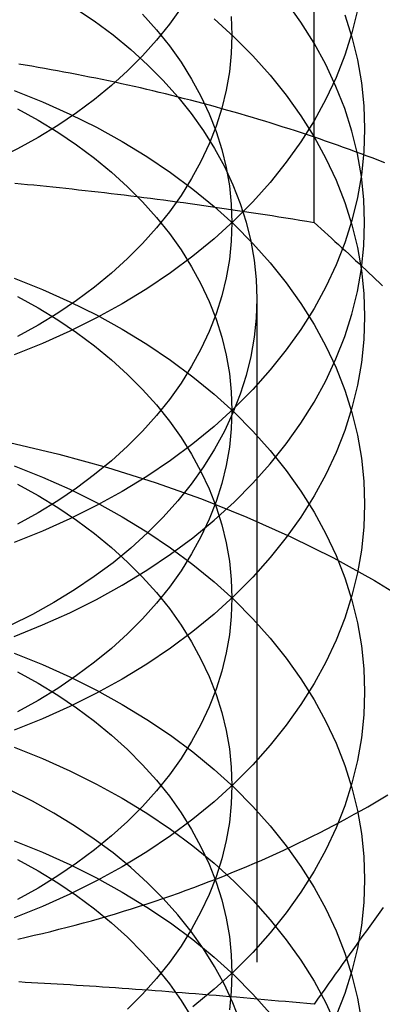
# Model space of a CAD drawing. Extents: x 0 to 1476, y -135 to 582.
# Drawn here: x 1248 to 1251, y 527 to 535 of the extents above; entities that cross this region are included whole.
import ezdxf

# ---------------------------------------------------------------- set-up
doc = ezdxf.new("R2010")
doc.units = 0
doc.header["$LTSCALE"] = 20
doc.linetypes.add('AUSGEZOGEN', pattern=[0])
doc.linetypes.add('VERDECKT', pattern=[0.375, 0.25, -0.125])
doc.layers.get('0').update_dxf_attribs({"linetype": 'AUSGEZOGEN'})
doc.layers.add('STEMPEL', color=3, linetype='AUSGEZOGEN')

# ---------------------------------------------------------------- blocks, each defined once
blk = doc.blocks.new('A$CE74BD4DA')
at = {"color": 1, "linetype": 'VERDECKT', "extrusion": (-2e-16, 1, -2e-16)}
for p, q in [((-90.3812, 66.44374), (-90.3812, 71.86399)), ((-90.812, 65.86752), (-90.812, 59.70201))]:
    blk.add_line(p, q, dxfattribs=at)
at = {"color": 1, "linetype": 'VERDECKT'}
for points in [[(-90.0541, 68.0442, 0), (-90.0961, 67.8732, 0), (-90.1498, 67.7039, 0), (-90.2153, 67.5366, 0), (-90.2923, 67.3719, 0), (-90.3806, 67.21, 0), (-90.4801, 67.0513, 0), (-90.5904, 66.8963, 0), (-90.7114, 66.7453, 0), (-90.8427, 66.5987, 0), (-90.984, 66.4568, 0), (-91.1349, 66.32, 0), (-91.2952, 66.1886, 0), (-91.4645, 66.0629, 0), (-91.6422, 65.9433, 0), (-91.828, 65.8299, 0), (-92.0215, 65.7232, 0), (-92.2221, 65.6233, 0), (-92.4295, 65.5304, 0), (-92.643, 65.4449, 0)], [(-91.384, 68.0607, 0), (-91.4723, 67.9367, 0), (-91.5691, 67.8159, 0), (-91.6741, 67.6987, 0), (-91.7872, 67.5852, 0), (-91.908, 67.4757, 0), (-92.0362, 67.3706, 0), (-92.1716, 67.27, 0), (-92.3138, 67.1743, 0), (-92.4624, 67.0836, 0), (-92.6172, 66.9982, 0), (-92.7777, 66.9183, 0), (-92.9436, 66.844, 0), (-93.1144, 66.7756, 0), (-93.2898, 66.7132, 0), (-93.4693, 66.6569, 0), (-93.6524, 66.607, 0), (-93.8389, 66.5634, 0), (-94.0281, 66.5264, 0), (-94.2196, 66.496, 0), (-94.4131, 66.4722, 0), (-94.6079, 66.4552, 0), (-94.8037, 66.445, 0), (-95, 66.4416, 0)], [(-90.1498, 68.0078, 0), (-90.0961, 67.8385, 0), (-90.0541, 67.6675, 0), (-90.0241, 67.4953, 0), (-90.006, 67.3222, 0), (-90, 67.1487, 0), (-90.006, 66.9752, 0), (-90.0241, 66.8022, 0), (-90.0541, 66.63, 0), (-90.0961, 66.459, 0), (-90.1498, 66.2897, 0), (-90.2153, 66.1224, 0), (-90.2923, 65.9576, 0), (-90.3806, 65.7957, 0), (-90.4801, 65.6371, 0), (-90.5904, 65.4821, 0), (-90.7114, 65.3311, 0), (-90.8427, 65.1845, 0), (-90.984, 65.0426, 0), (-91.1349, 64.9058, 0), (-91.2952, 64.7744, 0), (-91.4645, 64.6487, 0), (-91.6422, 64.5291, 0), (-91.828, 64.4157, 0), (-92.0215, 64.309, 0), (-92.2221, 64.209, 0), (-92.4295, 64.1162, 0), (-92.643, 64.0307, 0)], [(-91.0048, 67.9946, 0), (-91, 67.8558, 0), (-91.0048, 67.717, 0), (-91.0193, 67.5786, 0), (-91.0433, 67.4408, 0), (-91.0769, 67.304, 0), (-91.1199, 67.1686, 0), (-91.1722, 67.0348, 0), (-91.2338, 66.903, 0), (-91.3045, 66.7734, 0), (-91.384, 66.6465, 0), (-91.4723, 66.5225, 0), (-91.5691, 66.4017, 0), (-91.6741, 66.2844, 0), (-91.7872, 66.1709, 0), (-91.908, 66.0615, 0), (-92.0362, 65.9564, 0), (-92.1716, 65.8558, 0), (-92.3138, 65.7601, 0), (-92.4624, 65.6694, 0), (-92.6172, 65.584, 0)], [(-92.6431, 63.3236, 0), (-92.4295, 63.4092, 0), (-92.2222, 63.502, 0), (-92.0216, 63.6019, 0), (-91.8281, 63.7087, 0), (-91.6423, 63.822, 0), (-91.4645, 63.9417, 0), (-91.2953, 64.0673, 0), (-91.135, 64.1987, 0), (-90.984, 64.3355, 0), (-90.8427, 64.4774, 0), (-90.7114, 64.624, 0), (-90.5905, 64.775, 0), (-90.4801, 64.93, 0), (-90.3807, 65.0887, 0), (-90.2924, 65.2506, 0), (-90.2154, 65.4153, 0), (-90.1499, 65.5826, 0), (-90.0962, 65.7519, 0), (-90.0542, 65.9229, 0), (-90.0242, 66.0951, 0), (-90.0061, 66.2681, 0), (-90.0001, 66.4416, 0), (-90.0061, 66.6151, 0), (-90.0242, 66.7882, 0), (-90.0542, 66.9604, 0), (-90.0962, 67.1314, 0), (-90.1499, 67.3007, 0), (-90.2154, 67.4679, 0), (-90.2924, 67.6327, 0), (-90.3807, 67.7946, 0), (-90.4801, 67.9532, 0), (-90.5905, 68.1082, 0)], [(-91.1349, 67.9774, 0), (-90.984, 67.8406, 0), (-90.8427, 67.6988, 0), (-90.7114, 67.5521, 0), (-90.5904, 67.4012, 0), (-90.4801, 67.2461, 0), (-90.3806, 67.0875, 0), (-90.2923, 66.9256, 0), (-90.2153, 66.7608, 0), (-90.1498, 66.5936, 0), (-90.0961, 66.4243, 0), (-90.0541, 66.2533, 0), (-90.0241, 66.0811, 0), (-90.006, 65.908, 0), (-90, 65.7345, 0), (-90.006, 65.561, 0), (-90.0241, 65.388, 0), (-90.0541, 65.2157, 0), (-90.0961, 65.0448, 0), (-90.1498, 64.8754, 0), (-90.2153, 64.7082, 0), (-90.2923, 64.5434, 0), (-90.3806, 64.3815, 0), (-90.4801, 64.2229, 0), (-90.5904, 64.0679, 0), (-90.7114, 63.9169, 0), (-90.8427, 63.7703, 0), (-90.984, 63.6284, 0), (-91.1349, 63.4916, 0), (-91.2952, 63.3602, 0), (-91.4645, 63.2345, 0), (-91.6422, 63.1149, 0), (-91.828, 63.0015, 0), (-92.0215, 62.8947, 0), (-92.2221, 62.7948, 0), (-92.4295, 62.702, 0), (-92.643, 62.6165, 0)], [(-91.6741, 68.013, 0), (-91.5691, 67.8957, 0), (-91.4723, 67.7749, 0), (-91.384, 67.6509, 0), (-91.3045, 67.524, 0), (-91.2338, 67.3945, 0), (-91.1722, 67.2627, 0), (-91.1199, 67.1289, 0), (-91.0769, 66.9934, 0), (-91.0433, 66.8566, 0), (-91.0193, 66.7189, 0), (-91.0048, 66.5804, 0), (-91, 66.4416, 0), (-91.0048, 66.3028, 0), (-91.0193, 66.1644, 0), (-91.0433, 66.0266, 0), (-91.0769, 65.8898, 0), (-91.1199, 65.7544, 0), (-91.1722, 65.6206, 0), (-91.2338, 65.4888, 0), (-91.3045, 65.3592, 0), (-91.384, 65.2323, 0), (-91.4723, 65.1083, 0), (-91.5691, 64.9875, 0), (-91.6741, 64.8702, 0), (-91.7872, 64.7567, 0), (-91.908, 64.6473, 0), (-92.0362, 64.5422, 0), (-92.1716, 64.4416, 0), (-92.3138, 64.3459, 0), (-92.4624, 64.2552, 0), (-92.6172, 64.1698, 0)], [(-92.1875, 68.0617, 0), (-92.0386, 67.9615, 0), (-91.8969, 67.8563, 0), (-91.7626, 67.7462, 0), (-91.6362, 67.6316, 0), (-91.5178, 67.5128, 0), (-91.4078, 67.39, 0), (-91.3065, 67.2635, 0), (-91.2141, 67.1337, 0), (-91.1308, 67.0008, 0), (-91.0568, 66.8652, 0), (-90.9923, 66.7272, 0), (-90.9375, 66.5871, 0), (-90.8925, 66.4453, 0), (-90.8573, 66.302, 0), (-90.8322, 66.1578, 0), (-90.817, 66.0128, 0), (-90.812, 65.8675, 0), (-90.817, 65.7222, 0), (-90.8322, 65.5773, 0), (-90.8573, 65.433, 0), (-90.8925, 65.2898, 0), (-90.9375, 65.148, 0), (-90.9923, 65.0079, 0), (-91.0568, 64.8699, 0), (-91.1308, 64.7343, 0), (-91.2141, 64.6014, 0), (-91.3065, 64.4715, 0), (-91.4078, 64.3451, 0), (-91.5178, 64.2223, 0), (-91.6362, 64.1034, 0), (-91.7626, 63.9889, 0), (-91.8969, 63.8788, 0), (-92.0386, 63.7735, 0), (-92.1875, 63.6733, 0), (-92.3432, 63.5784, 0), (-92.5052, 63.4889, 0), (-92.6733, 63.4052, 0)], [(-92.643, 67.4384, 0), (-92.4295, 67.3528, 0), (-92.2221, 67.26, 0), (-92.0215, 67.1601, 0), (-91.828, 67.0533, 0), (-91.6422, 66.94, 0), (-91.4645, 66.8203, 0), (-91.2952, 66.6946, 0), (-91.1349, 66.5632, 0), (-90.984, 66.4264, 0), (-90.8427, 66.2845, 0), (-90.7114, 66.1379, 0), (-90.5904, 65.9869, 0), (-90.4801, 65.8319, 0), (-90.3806, 65.6733, 0), (-90.2923, 65.5114, 0), (-90.2153, 65.3466, 0), (-90.1498, 65.1794, 0), (-90.0961, 65.01, 0), (-90.0541, 64.8391, 0), (-90.0241, 64.6668, 0), (-90.006, 64.4938, 0), (-90, 64.3203, 0), (-90.006, 64.1468, 0), (-90.0241, 63.9738, 0), (-90.0541, 63.8015, 0), (-90.0961, 63.6306, 0), (-90.1498, 63.4612, 0), (-90.2153, 63.294, 0), (-90.2923, 63.1292, 0), (-90.3806, 62.9673, 0), (-90.4801, 62.8087, 0), (-90.5904, 62.6537, 0), (-90.7114, 62.5027, 0), (-90.8427, 62.3561, 0), (-90.984, 62.2142, 0), (-91.1349, 62.0774, 0), (-91.2952, 61.946, 0), (-91.4645, 61.8203, 0), (-91.6422, 61.7006, 0), (-91.828, 61.5873, 0), (-92.0215, 61.4805, 0), (-92.2221, 61.3806, 0), (-92.4295, 61.2878, 0), (-92.643, 61.2022, 0)], [(-92.6172, 67.2992, 0), (-92.4624, 67.2138, 0), (-92.3138, 67.1231, 0), (-92.1716, 67.0274, 0), (-92.0362, 66.9269, 0), (-91.908, 66.8217, 0), (-91.7872, 66.7123, 0), (-91.6741, 66.5988, 0), (-91.5691, 66.4815, 0), (-91.4723, 66.3607, 0), (-91.384, 66.2367, 0), (-91.3045, 66.1098, 0), (-91.2338, 65.9803, 0), (-91.1722, 65.8485, 0), (-91.1199, 65.7147, 0), (-91.0769, 65.5792, 0), (-91.0433, 65.4424, 0), (-91.0193, 65.3046, 0), (-91.0048, 65.1662, 0), (-91, 65.0274, 0), (-91.0048, 64.8886, 0), (-91.0193, 64.7502, 0), (-91.0433, 64.6124, 0), (-91.0769, 64.4756, 0), (-91.1199, 64.3402, 0), (-91.1722, 64.2064, 0), (-91.2338, 64.0745, 0), (-91.3045, 63.945, 0), (-91.384, 63.8181, 0), (-91.4723, 63.6941, 0), (-91.5691, 63.5733, 0), (-91.6741, 63.456, 0), (-91.7872, 63.3425, 0), (-91.908, 63.2331, 0), (-92.0362, 63.128, 0), (-92.1716, 63.0274, 0), (-92.3138, 62.9317, 0), (-92.4624, 62.841, 0), (-92.6172, 62.7556, 0)], [(-92.643, 66.0241, 0), (-92.4295, 65.9386, 0), (-92.2221, 65.8458, 0), (-92.0215, 65.7459, 0), (-91.828, 65.6391, 0), (-91.6422, 65.5257, 0), (-91.4645, 65.4061, 0), (-91.2952, 65.2804, 0), (-91.1349, 65.149, 0), (-90.984, 65.0122, 0), (-90.8427, 64.8703, 0), (-90.7114, 64.7237, 0), (-90.5904, 64.5727, 0), (-90.4801, 64.4177, 0), (-90.3806, 64.2591, 0), (-90.2923, 64.0972, 0), (-90.2153, 63.9324, 0), (-90.1498, 63.7652, 0), (-90.0961, 63.5958, 0), (-90.0541, 63.4249, 0), (-90.0241, 63.2526, 0), (-90.006, 63.0796, 0), (-90, 62.9061, 0), (-90.006, 62.7326, 0), (-90.0241, 62.5595, 0), (-90.0541, 62.3873, 0), (-90.0961, 62.2163, 0), (-90.1498, 62.047, 0), (-90.2153, 61.8798, 0), (-90.2923, 61.715, 0), (-90.3806, 61.5531, 0), (-90.4801, 61.3945, 0), (-90.5904, 61.2394, 0), (-90.7114, 61.0885, 0), (-90.8427, 60.9418, 0), (-90.984, 60.8, 0), (-91.1349, 60.6632, 0), (-91.2952, 60.5318, 0)], [(-92.6172, 65.885, 0), (-92.4624, 65.7996, 0), (-92.3138, 65.7089, 0), (-92.1716, 65.6132, 0), (-92.0362, 65.5126, 0), (-91.908, 65.4075, 0), (-91.7872, 65.2981, 0), (-91.6741, 65.1846, 0), (-91.5691, 65.0673, 0), (-91.4723, 64.9465, 0), (-91.384, 64.8225, 0), (-91.3045, 64.6956, 0), (-91.2338, 64.5661, 0), (-91.1722, 64.4342, 0), (-91.1199, 64.3004, 0), (-91.0769, 64.165, 0), (-91.0433, 64.0282, 0), (-91.0193, 63.8904, 0), (-91.0048, 63.752, 0), (-91, 63.6132, 0), (-91.0048, 63.4744, 0), (-91.0193, 63.336, 0), (-91.0433, 63.1982, 0), (-91.0769, 63.0614, 0), (-91.1199, 62.9259, 0), (-91.1722, 62.7921, 0), (-91.2338, 62.6603, 0), (-91.3045, 62.5308, 0), (-91.384, 62.4039, 0), (-91.4723, 62.2799, 0), (-91.5691, 62.1591, 0), (-91.6741, 62.0418, 0), (-91.7872, 61.9283, 0), (-91.908, 61.8189, 0), (-92.0362, 61.7137, 0), (-92.1716, 61.6132, 0), (-92.3138, 61.5175, 0), (-92.4624, 61.4268, 0), (-92.6172, 61.3414, 0)], [(-97.6951, 64.6967, 0), (-97.3223, 64.7838, 0), (-96.9438, 64.8579, 0), (-96.5607, 64.9187, 0), (-96.1738, 64.9662, 0), (-95.7841, 65.0002, 0), (-95.3925, 65.0206, 0), (-95, 65.0274, 0), (-94.6075, 65.0206, 0), (-94.2159, 65.0002, 0), (-93.8262, 64.9662, 0), (-93.4393, 64.9187, 0), (-93.0562, 64.8579, 0), (-92.6777, 64.7838, 0), (-92.3049, 64.6967, 0), (-91.9385, 64.5968, 0), (-91.5796, 64.4843, 0), (-91.2288, 64.3595, 0), (-90.8872, 64.2226, 0), (-90.5554, 64.0741, 0), (-90.2344, 63.9142, 0), (-89.9249, 63.7434, 0), (-89.6275, 63.562, 0)], [(-92.643, 64.6099, 0), (-92.4295, 64.5244, 0), (-92.2221, 64.4316, 0), (-92.0215, 64.3316, 0), (-91.828, 64.2249, 0), (-91.6422, 64.1115, 0), (-91.4645, 63.9919, 0), (-91.2952, 63.8662, 0), (-91.1349, 63.7348, 0), (-90.984, 63.598, 0), (-90.8427, 63.4561, 0), (-90.7114, 63.3095, 0), (-90.5904, 63.1585, 0), (-90.4801, 63.0035, 0), (-90.3806, 62.8449, 0), (-90.2923, 62.683, 0), (-90.2153, 62.5182, 0), (-90.1498, 62.3509, 0), (-90.0961, 62.1816, 0), (-90.0541, 62.0106, 0), (-90.0241, 61.8384, 0), (-90.006, 61.6654, 0), (-90, 61.4919, 0), (-90.006, 61.3184, 0), (-90.0241, 61.1453, 0), (-90.0541, 60.9731, 0), (-90.0961, 60.8021, 0), (-90.1498, 60.6328, 0), (-90.2153, 60.4656, 0)], [(-92.6172, 64.4708, 0), (-92.4624, 64.3854, 0), (-92.3138, 64.2947, 0), (-92.1716, 64.199, 0), (-92.0362, 64.0984, 0), (-91.908, 63.9933, 0), (-91.7872, 63.8839, 0), (-91.6741, 63.7704, 0), (-91.5691, 63.6531, 0), (-91.4723, 63.5323, 0), (-91.384, 63.4083, 0), (-91.3045, 63.2814, 0), (-91.2338, 63.1518, 0), (-91.1722, 63.02, 0), (-91.1199, 62.8862, 0), (-91.0769, 62.7508, 0), (-91.0433, 62.614, 0), (-91.0193, 62.4762, 0), (-91.0048, 62.3378, 0), (-91, 62.199, 0), (-91.0048, 62.0602, 0), (-91.0193, 61.9217, 0), (-91.0433, 61.784, 0), (-91.0769, 61.6472, 0), (-91.1199, 61.5117, 0), (-91.1722, 61.3779, 0), (-91.2338, 61.2461, 0), (-91.3045, 61.1166, 0), (-91.384, 60.9897, 0), (-91.4723, 60.8657, 0), (-91.5691, 60.7449, 0), (-91.6741, 60.6276, 0), (-91.7872, 60.5141, 0)], [(-92.643, 63.1957, 0), (-92.4295, 63.1102, 0), (-92.2221, 63.0173, 0), (-92.0215, 62.9174, 0), (-91.828, 62.8107, 0), (-91.6422, 62.6973, 0), (-91.4645, 62.5777, 0), (-91.2952, 62.452, 0), (-91.1349, 62.3206, 0), (-90.984, 62.1838, 0), (-90.8427, 62.0419, 0), (-90.7114, 61.8953, 0), (-90.5904, 61.7443, 0), (-90.4801, 61.5893, 0), (-90.3806, 61.4306, 0), (-90.2923, 61.2687, 0), (-90.2153, 61.104, 0), (-90.1498, 60.9367, 0), (-90.0961, 60.7674, 0), (-90.0541, 60.5964, 0), (-90.0241, 60.4242, 0)], [(-92.6172, 63.0566, 0), (-92.4624, 62.9712, 0), (-92.3138, 62.8805, 0), (-92.1716, 62.7848, 0), (-92.0362, 62.6842, 0), (-91.908, 62.5791, 0), (-91.7872, 62.4697, 0), (-91.6741, 62.3562, 0), (-91.5691, 62.2389, 0), (-91.4723, 62.1181, 0), (-91.384, 61.9941, 0), (-91.3045, 61.8672, 0), (-91.2338, 61.7376, 0), (-91.1722, 61.6058, 0), (-91.1199, 61.472, 0), (-91.0769, 61.3366, 0), (-91.0433, 61.1998, 0), (-91.0193, 61.062, 0), (-91.0048, 60.9236, 0), (-91, 60.7848, 0), (-91.0048, 60.646, 0), (-91.0193, 60.5075, 0)], [(-92.6152, 61.042, 0), (-92.5528, 61.0559, 0), (-92.4905, 61.0703, 0), (-92.4285, 61.085, 0), (-92.3666, 61.1, 0), (-92.3049, 61.1154, 0), (-92.2433, 61.1312, 0), (-92.182, 61.1473, 0), (-92.1208, 61.1638, 0), (-92.0599, 61.1806, 0), (-91.9991, 61.1978, 0), (-91.9385, 61.2154, 0), (-91.8782, 61.2333, 0), (-91.818, 61.2515, 0), (-91.7581, 61.2701, 0), (-91.6983, 61.289, 0), (-91.6388, 61.3083, 0), (-91.5796, 61.3279, 0), (-91.5205, 61.3478, 0), (-91.4617, 61.3681, 0), (-91.4031, 61.3888, 0), (-91.3448, 61.4098, 0), (-91.2867, 61.4311, 0), (-91.2288, 61.4527, 0), (-91.1712, 61.4747, 0), (-91.1139, 61.497, 0), (-91.0568, 61.5197, 0), (-91, 61.5426, 0), (-90.9435, 61.5659, 0), (-90.8872, 61.5896, 0), (-90.8312, 61.6135, 0), (-90.7755, 61.6378, 0), (-90.72, 61.6624, 0), (-90.6649, 61.6873, 0), (-90.61, 61.7126, 0), (-90.5554, 61.7381, 0), (-90.5012, 61.764, 0), (-90.4472, 61.7902, 0), (-90.3935, 61.8167, 0), (-90.3402, 61.8435, 0), (-90.2871, 61.8706, 0), (-90.2344, 61.898, 0), (-90.182, 61.9257, 0), (-90.1299, 61.9537, 0), (-90.0781, 61.9821, 0), (-90.0267, 62.0107, 0), (-89.9756, 62.0396, 0), (-89.9249, 62.0688, 0), (-89.8744, 62.0983, 0), (-89.8244, 62.1281, 0)], [(-92.6431, 62.4886, 0), (-92.4295, 62.403, 0), (-92.2222, 62.3102, 0), (-92.0216, 62.2103, 0), (-91.8281, 62.1035, 0), (-91.6423, 61.9902, 0), (-91.4645, 61.8705, 0), (-91.2953, 61.7448, 0), (-91.135, 61.6134, 0), (-90.984, 61.4766, 0), (-90.8427, 61.3348, 0), (-90.7114, 61.1881, 0), (-90.5905, 61.0372, 0), (-90.4801, 60.8822, 0), (-90.3807, 60.7235, 0), (-90.2924, 60.5616, 0), (-90.2154, 60.3968, 0)], [(-90.9375, 60.4216, 0), (-90.9923, 60.5616, 0), (-91.0568, 60.6997, 0), (-91.1308, 60.8353, 0), (-91.2141, 60.9682, 0), (-91.3065, 61.098, 0), (-91.4078, 61.2245, 0), (-91.5178, 61.3473, 0), (-91.6362, 61.4661, 0), (-91.7626, 61.5807, 0), (-91.8969, 61.6907, 0), (-92.0386, 61.796, 0), (-92.1875, 61.8962, 0), (-92.3432, 61.9912, 0), (-92.5052, 62.0806, 0), (-92.6733, 62.1643, 0)], [(-92.643, 61.7815, 0), (-92.4295, 61.696, 0), (-92.2221, 61.6031, 0), (-92.0215, 61.5032, 0), (-91.828, 61.3965, 0), (-91.6422, 61.2831, 0), (-91.4645, 61.1634, 0), (-91.2952, 61.0378, 0), (-91.1349, 60.9064, 0), (-90.984, 60.7696, 0), (-90.8427, 60.6277, 0), (-90.7114, 60.4811, 0)], [(-92.6172, 61.6424, 0), (-92.4624, 61.557, 0), (-92.3138, 61.4663, 0), (-92.1716, 61.3706, 0), (-92.0362, 61.27, 0), (-91.908, 61.1649, 0), (-91.7872, 61.0554, 0), (-91.6741, 60.9419, 0), (-91.5691, 60.8247, 0), (-91.4723, 60.7039, 0), (-91.384, 60.5799, 0), (-91.3045, 60.4529, 0)]]:
    blk.add_polyline3d(points, dxfattribs=at)
at = {"color": 1}
for points in [[(-89.8469, 66.8925, 0), (-89.8912, 66.9096, 0), (-89.9356, 66.9265, 0), (-89.9801, 66.9433, 0), (-90.0248, 66.9599, 0), (-90.0695, 66.9764, 0), (-90.1143, 66.9927, 0), (-90.1592, 67.0089, 0), (-90.2042, 67.0249, 0), (-90.2493, 67.0408, 0), (-90.2945, 67.0565, 0), (-90.3398, 67.0721, 0), (-90.3852, 67.0875, 0), (-90.4307, 67.1028, 0), (-90.4763, 67.1179, 0), (-90.522, 67.1329, 0), (-90.5677, 67.1477, 0), (-90.6136, 67.1623, 0), (-90.6595, 67.1769, 0), (-90.7055, 67.1912, 0), (-90.7517, 67.2054, 0), (-90.7979, 67.2194, 0), (-90.8442, 67.2333, 0), (-90.8905, 67.2471, 0), (-90.937, 67.2606, 0), (-90.9835, 67.274, 0), (-91.0301, 67.2873, 0), (-91.0768, 67.3004, 0), (-91.1236, 67.3134, 0), (-91.1705, 67.3262, 0), (-91.2174, 67.3388, 0), (-91.2644, 67.3513, 0), (-91.3115, 67.3636, 0), (-91.3587, 67.3758, 0), (-91.4059, 67.3878, 0), (-91.4532, 67.3997, 0), (-91.5006, 67.4113, 0), (-91.548, 67.4229, 0), (-91.5956, 67.4343, 0), (-91.6431, 67.4455, 0), (-91.6908, 67.4565, 0), (-91.7385, 67.4674, 0), (-91.7863, 67.4782, 0), (-91.8342, 67.4888, 0), (-91.8821, 67.4992, 0), (-91.9301, 67.5095, 0), (-91.9781, 67.5196, 0), (-92.0262, 67.5295, 0), (-92.0744, 67.5393, 0), (-92.1226, 67.5489, 0), (-92.1709, 67.5584, 0), (-92.2193, 67.5677, 0), (-92.2677, 67.5768, 0), (-92.3161, 67.5858, 0), (-92.3646, 67.5946, 0), (-92.4132, 67.6032, 0), (-92.4618, 67.6117, 0), (-92.5105, 67.6201, 0), (-92.5592, 67.6282, 0), (-92.608, 67.6362, 0)], [(-92.6387, 66.7393, 0), (-92.5908, 66.7348, 0), (-92.5428, 66.7302, 0), (-92.4948, 66.7255, 0), (-92.4466, 66.7207, 0), (-92.3984, 66.7158, 0), (-92.3501, 66.7109, 0), (-92.3018, 66.7058, 0), (-92.2533, 66.7007, 0), (-92.2048, 66.6954, 0), (-92.1562, 66.6901, 0), (-92.1075, 66.6847, 0), (-92.0587, 66.6792, 0), (-92.0098, 66.6736, 0), (-91.9608, 66.6679, 0), (-91.9117, 66.6621, 0), (-91.8625, 66.6562, 0), (-91.8132, 66.6502, 0), (-91.7638, 66.6442, 0), (-91.7143, 66.638, 0), (-91.6647, 66.6317, 0), (-91.615, 66.6254, 0), (-91.5652, 66.619, 0), (-91.5152, 66.6124, 0), (-91.4651, 66.6058, 0), (-91.4149, 66.5991, 0), (-91.3646, 66.5922, 0), (-91.3142, 66.5853, 0), (-91.2636, 66.5783, 0), (-91.2129, 66.5712, 0), (-91.162, 66.564, 0), (-91.111, 66.5566, 0), (-91.0599, 66.5492, 0), (-91.0086, 66.5417, 0), (-90.9572, 66.5341, 0), (-90.9056, 66.5264, 0), (-90.8539, 66.5186, 0), (-90.802, 66.5107, 0), (-90.75, 66.5027, 0), (-90.6978, 66.4946, 0), (-90.6455, 66.4864, 0), (-90.593, 66.478, 0), (-90.5403, 66.4696, 0), (-90.4874, 66.4611, 0), (-90.4344, 66.4525, 0), (-90.3812, 66.4437, 0)], [(-90.3812, 66.4437, 0), (-90.3546, 66.4199, 0), (-90.3281, 66.396, 0), (-90.3017, 66.3722, 0), (-90.2753, 66.3484, 0), (-90.2491, 66.3245, 0), (-90.2229, 66.3007, 0), (-90.1968, 66.2768, 0), (-90.1708, 66.253, 0), (-90.1448, 66.2291, 0), (-90.119, 66.2053, 0), (-90.0932, 66.1814, 0), (-90.0675, 66.1575, 0), (-90.0418, 66.1336, 0), (-90.0163, 66.1097, 0), (-89.9908, 66.0858, 0), (-89.9654, 66.0619, 0), (-89.94, 66.0379, 0), (-89.9147, 66.014, 0), (-89.8895, 65.99, 0), (-89.8643, 65.966, 0)], [(-89.8584, 61.2807, 0), (-89.8838, 61.2457, 0), (-89.9092, 61.2105, 0), (-89.9348, 61.1752, 0), (-89.9603, 61.1398, 0), (-89.986, 61.1042, 0), (-90.0118, 61.0684, 0), (-90.0376, 61.0325, 0), (-90.0635, 60.9964, 0), (-90.0895, 60.9601, 0), (-90.1155, 60.9237, 0), (-90.1417, 60.8872, 0), (-90.1679, 60.8504, 0), (-90.1943, 60.8135, 0), (-90.2207, 60.7765, 0), (-90.2472, 60.7392, 0), (-90.2738, 60.7018, 0), (-90.3005, 60.6642, 0), (-90.3273, 60.6264, 0), (-90.3542, 60.5884, 0), (-90.3812, 60.5503, 0)], [(-90.3812, 60.5503, 0), (-90.4352, 60.5554, 0), (-90.489, 60.5604, 0), (-90.5426, 60.5654, 0), (-90.596, 60.5703, 0), (-90.6492, 60.5751, 0), (-90.7022, 60.5799, 0), (-90.7551, 60.5846, 0), (-90.8077, 60.5893, 0), (-90.8602, 60.5938, 0), (-90.9125, 60.5984, 0), (-90.9647, 60.6029, 0), (-91.0166, 60.6073, 0), (-91.0684, 60.6116, 0), (-91.1201, 60.6159, 0), (-91.1716, 60.6201, 0), (-91.2229, 60.6243, 0), (-91.2741, 60.6284, 0), (-91.3251, 60.6325, 0), (-91.376, 60.6365, 0), (-91.4267, 60.6404, 0), (-91.4773, 60.6443, 0), (-91.5278, 60.6482, 0), (-91.5781, 60.6519, 0), (-91.6283, 60.6556, 0), (-91.6783, 60.6593, 0), (-91.7282, 60.6629, 0), (-91.778, 60.6665, 0), (-91.8277, 60.6699, 0), (-91.8772, 60.6734, 0), (-91.9267, 60.6768, 0), (-91.976, 60.6801, 0), (-92.0252, 60.6834, 0), (-92.0743, 60.6866, 0), (-92.1232, 60.6897, 0), (-92.1721, 60.6929, 0), (-92.2209, 60.6959, 0), (-92.2695, 60.6989, 0), (-92.3181, 60.7019, 0), (-92.3666, 60.7048, 0), (-92.415, 60.7076, 0), (-92.4632, 60.7104, 0), (-92.5114, 60.7131, 0), (-92.5596, 60.7158, 0), (-92.6076, 60.7184, 0)]]:
    blk.add_polyline3d(points, dxfattribs=at)

msp = doc.modelspace()

# ---------------------------------------------------------------- block references
at = {"layer": 'STEMPEL'}
msp.add_blockref('A$CE74BD4DA', (1340.5012, 466.7583), dxfattribs=at)

doc.saveas('drawing.dxf')
